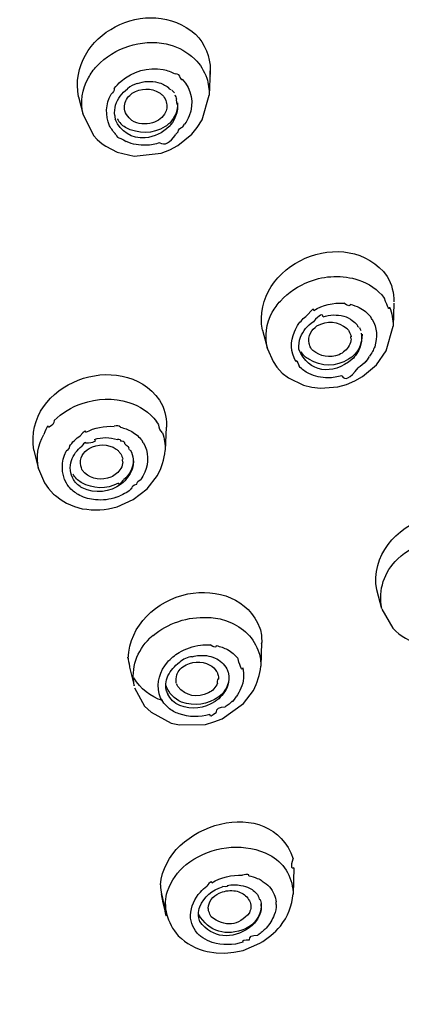
# Model space of a CAD drawing. Extents: x 63 to 152, y 68 to 224.
# Drawn here: x 98 to 99, y 191 to 196 of the extents above; entities that cross this region are included whole.
import ezdxf

# ---------------------------------------------------------------- set-up
doc = ezdxf.new("R2010")
doc.units = 0
doc.header["$MEASUREMENT"] = 0
doc.layers.add('EBENE_2', color=7, linetype='CONTINUOUS')

# ---------------------------------------------------------------- blocks, each defined once
blk = doc.blocks.new('BLOCK_2')
at = {"layer": 'EBENE_2', "color": 7}
for points in [[(98.3997, 195.4769), (98.4134, 195.4645)], [(98.4786, 195.4163), (98.4733, 195.3119)], [(97.9216, 195.3041), (97.9417, 195.2285)], [(98.4447, 195.2082), (98.4733, 195.3119)], [(97.941, 195.2297), (97.9848, 195.1417)], [(98.3631, 195.1782), (98.3703, 195.1892)], [(98.4003, 195.1469), (98.4239, 195.1756)], [(98.4239, 195.1756), (98.4447, 195.2082)], [(97.9848, 195.1417), (98.0005, 195.1247)], [(98.3324, 195.1469), (98.3436, 195.1567)], [(98.341, 195.0986), (98.4003, 195.1469)], [(98.0005, 195.1247), (98.022, 195.1064)], [(98.022, 195.1064), (98.0377, 195.0961)], [(98.0377, 195.0961), (98.0852, 195.0706)], [(98.3071, 195.0804), (98.341, 195.0986)], [(98.0852, 195.0706), (98.1563, 195.0535)], [(98.1563, 195.0535), (98.2706, 195.0666)], [(98.2706, 195.0666), (98.3071, 195.0804)], [(99.2548, 194.4332), (99.251, 194.3347)], [(98.6991, 194.3178), (98.72, 194.2401)], [(99.116, 194.3061), (99.1172, 194.2949)], [(99.2223, 194.231), (99.251, 194.3347)], [(98.72, 194.2401), (98.7441, 194.1853)], [(99.1806, 194.1716), (99.2223, 194.231)], [(98.7441, 194.1853), (98.7604, 194.1626)], [(98.7604, 194.1626), (98.7827, 194.1371)], [(98.7827, 194.1371), (98.8094, 194.1168)], [(99.1225, 194.1226), (99.1806, 194.1716)], [(98.8094, 194.1168), (98.8726, 194.0861)], [(99.0547, 194.0894), (99.0891, 194.1044)], [(99.0891, 194.1044), (99.1225, 194.1226)], [(98.8726, 194.0861), (98.9072, 194.077)], [(98.9072, 194.077), (98.9437, 194.0732)], [(98.9437, 194.0732), (99.0174, 194.0791)], [(99.0174, 194.0791), (99.0547, 194.0894)], [(98.2607, 193.9192), (98.2516, 193.9323)], [(98.2928, 193.908), (98.2874, 193.8109)], [(98.2933, 193.9146), (98.2933, 193.908)], [(97.7329, 193.8109), (97.7526, 193.7313)], [(97.7526, 193.7327), (97.7781, 193.6725)], [(98.2118, 193.6472), (98.2549, 193.7039)], [(97.7781, 193.6725), (97.7943, 193.6491)], [(97.7943, 193.6491), (97.8158, 193.6257)], [(98.1531, 193.6028), (98.2118, 193.6472)], [(97.8158, 193.6257), (97.8242, 193.6191)], [(97.8242, 193.6191), (97.8485, 193.6009)], [(97.8485, 193.6009), (97.8713, 193.5871)], [(98.0819, 193.6119), (98.0957, 193.6178)], [(98.0852, 193.5721), (98.1531, 193.6028)], [(97.8713, 193.5871), (97.9045, 193.5728)], [(97.9045, 193.5728), (97.9378, 193.5637)], [(99.204, 193.141), (99.1818, 193.2205)], [(99.204, 193.1396), (99.2503, 193.0581)], [(98.341, 193.0855), (98.3605, 193.092)], [(98.2378, 193.0274), (98.2235, 193.0157)], [(98.6952, 192.9982), (98.6919, 192.8976)], [(98.6952, 192.9923), (98.6958, 192.9982)], [(98.1374, 192.8938), (98.157, 192.8142)], [(98.5549, 192.8722), (98.5575, 192.8573)], [(98.1589, 192.807), (98.2013, 192.7293)], [(98.294, 192.792), (98.2914, 192.807)], [(98.6189, 192.7398), (98.6612, 192.7952)], [(98.2013, 192.7293), (98.2282, 192.7033)], [(98.5288, 192.6759), (98.6189, 192.7398)], [(98.2282, 192.7033), (98.3136, 192.6576)], [(98.3136, 192.6576), (98.3488, 192.6497)], [(98.3488, 192.6497), (98.4583, 192.6518)], [(98.4583, 192.6518), (98.4943, 192.6628)], [(98.4943, 192.6628), (98.5288, 192.6759)], [(98.7108, 192.109), (98.7272, 192.1011)], [(98.3768, 192.0594), (98.3918, 192.0704)], [(98.8321, 192.0458), (98.8283, 191.9348)], [(98.8321, 192.0458), (98.8321, 192.0372)], [(98.2731, 191.9316), (98.294, 191.8494)], [(98.294, 191.9348), (98.2979, 191.9472)], [(98.8283, 191.9426), (98.8283, 191.936)], [(98.6938, 191.8838), (98.6933, 191.893)], [(98.6938, 191.8911), (98.6938, 191.882)], [(98.429, 191.8403), (98.4283, 191.8494)], [(98.617, 191.6961), (98.6879, 191.7268)], [(98.4655, 191.6921), (98.5028, 191.6863)], [(98.5028, 191.6863), (98.5406, 191.6849)], [(98.5406, 191.6849), (98.5784, 191.6889)], [(98.5784, 191.6889), (98.617, 191.6961)]]:
    blk.add_lwpolyline(points, dxfattribs=at)
for points in [[(94.6709, 200.6232), (98.0936, 200.0778), (101.484, 197.9898), (102.0984, 194.3368)], [(101.9947, 192.5858), (101.8845, 195.0589), (100.4956, 196.9154), (98.4637, 198.2252)], [(98.0285, 197.9898), (99.8896, 196.8946), (101.2888, 195.186), (101.5355, 192.9916)], [(97.9216, 195.3041), (97.8738, 195.5689), (98.219, 195.7425), (98.4159, 195.5703)], [(97.9986, 195.4345), (98.0749, 195.5141), (98.1851, 195.5494), (98.2928, 195.5286)], [(98.4159, 195.5703), (98.4557, 195.5286), (98.4786, 195.475), (98.4786, 195.4163)], [(98.2928, 195.5286), (98.3324, 195.5193), (98.3684, 195.5017), (98.3997, 195.4769)], [(97.9639, 195.3849), (97.9738, 195.4032), (97.9848, 195.4196), (97.9986, 195.4345)], [(98.1016, 195.3706), (98.1519, 195.4137), (98.2137, 195.4313), (98.2797, 195.4202)], [(98.4134, 195.4645), (98.4363, 195.4418), (98.4531, 195.4137), (98.4637, 195.3837)], [(97.941, 195.2297), (97.9286, 195.2833), (97.9372, 195.3374), (97.9639, 195.3849)], [(98.2797, 195.4202), (98.2966, 195.4177), (98.3141, 195.4097), (98.3298, 195.402)], [(98.3513, 195.3863), (98.3513, 195.3954), (98.3443, 195.4006), (98.3298, 195.4027)], [(98.3605, 195.3791), (98.3605, 195.3746), (98.3579, 195.3765), (98.3513, 195.3863)], [(98.4637, 195.3837), (98.4707, 195.3608), (98.4747, 195.336), (98.4733, 195.3119)], [(98.4773, 195.3961), (98.4786, 195.3882), (98.4786, 195.3941), (98.4786, 195.4149)], [(98.0728, 195.3407), (98.0728, 195.3308), (98.0683, 195.3224), (98.0592, 195.3159)], [(98.0728, 195.3407), (98.0812, 195.351), (98.0911, 195.3615), (98.1016, 195.3706)], [(98.1701, 195.3608), (98.1545, 195.3575), (98.1414, 195.3498), (98.129, 195.3393)], [(98.1491, 195.3198), (98.1856, 195.3419), (98.2275, 195.3432), (98.2647, 195.3224)], [(98.1701, 195.3608), (98.1975, 195.3713), (98.2282, 195.3732), (98.2575, 195.366)], [(98.2575, 195.366), (98.2731, 195.3615), (98.2881, 195.3543), (98.3017, 195.3446)], [(98.311, 195.3367), (98.311, 195.3322), (98.3078, 195.3353), (98.3017, 195.3446)], [(98.3605, 195.3791), (98.4003, 195.3353), (98.4108, 195.2793), (98.3899, 195.2239)], [(98.0533, 195.1827), (98.0344, 195.2265), (98.0363, 195.2735), (98.0592, 195.3159)], [(98.0787, 195.2702), (98.0878, 195.2976), (98.1055, 195.321), (98.129, 195.3393)], [(98.1179, 195.2454), (98.1133, 195.265), (98.1179, 195.2838), (98.1283, 195.3002)], [(98.1283, 195.3002), (98.1341, 195.3081), (98.1421, 195.3145), (98.1491, 195.3198)], [(98.2647, 195.3224), (98.2685, 195.3191), (98.2718, 195.3159), (98.2757, 195.3126)], [(98.2757, 195.3126), (98.2888, 195.2988), (98.2959, 195.2819), (98.2947, 195.2637)], [(98.3279, 195.3224), (98.3234, 195.3257), (98.3195, 195.3295), (98.3162, 195.3327)], [(98.3286, 195.3126), (98.3312, 195.3074), (98.3338, 195.3016), (98.3357, 195.295)], [(98.0749, 195.2258), (98.0728, 195.2414), (98.0749, 195.2557), (98.0787, 195.2702)], [(98.2947, 195.2637), (98.2947, 195.2557), (98.2928, 195.2468), (98.2895, 195.2402)], [(98.3396, 195.2793), (98.3417, 195.2468), (98.3293, 195.2173), (98.3071, 195.1939)], [(98.3396, 195.2754), (98.3417, 195.2552), (98.3377, 195.2344), (98.3293, 195.2161)], [(98.3396, 195.2754), (98.3396, 195.2676), (98.3384, 195.274), (98.3357, 195.2936)], [(98.0749, 195.2258), (98.0735, 195.2316), (98.0749, 195.2271), (98.0768, 195.2108)], [(98.1355, 195.2161), (98.1276, 195.2239), (98.1212, 195.2344), (98.1179, 195.2454)], [(98.1472, 195.2049), (98.1426, 195.2089), (98.1388, 195.2115), (98.1355, 195.2161)], [(98.2895, 195.2402), (98.2776, 195.2173), (98.2588, 195.2023), (98.234, 195.1951)], [(98.3293, 195.2161), (98.3234, 195.203), (98.3141, 195.1899), (98.3045, 195.1794)], [(98.3899, 195.2239), (98.3848, 195.2115), (98.3787, 195.1998), (98.3703, 195.1892)], [(98.08, 195.1462), (98.0695, 195.1567), (98.0604, 195.1691), (98.0533, 195.1827)], [(98.2039, 195.1312), (98.1446, 195.1279), (98.0997, 195.1567), (98.0768, 195.2101)], [(98.0852, 195.2115), (98.0899, 195.2042), (98.095, 195.1979), (98.1002, 195.1906)], [(98.1198, 195.1756), (98.1133, 195.1801), (98.106, 195.1855), (98.1002, 195.1906)], [(98.2881, 195.1794), (98.2346, 195.1462), (98.1753, 195.1462), (98.1198, 195.1756)], [(98.234, 195.1951), (98.2046, 195.186), (98.1739, 195.1892), (98.1472, 195.2049)], [(98.3045, 195.1794), (98.2771, 195.1515), (98.2418, 195.1352), (98.2039, 195.1312)], [(98.3071, 195.1939), (98.3005, 195.1886), (98.2947, 195.1834), (98.2881, 195.1794)], [(98.3436, 195.1567), (98.3429, 195.1665), (98.3494, 195.1736), (98.3631, 195.1782)], [(98.08, 195.1462), (98.0812, 195.1371), (98.0885, 195.1312), (98.1002, 195.1286)], [(98.2652, 195.111), (98.2862, 195.098), (98.309, 195.109), (98.3324, 195.1462)], [(98.1002, 195.1293), (98.1088, 195.1247), (98.1166, 195.1202), (98.1238, 195.1155)], [(98.2066, 195.1005), (98.1793, 195.0993), (98.1505, 195.1038), (98.1238, 195.1155)], [(98.2652, 195.111), (98.247, 195.1038), (98.2275, 195.1005), (98.2066, 195.1005)], [(98.6991, 194.3178), (98.6481, 194.5963), (99.0572, 194.7751), (99.2267, 194.5454)], [(98.8974, 194.524), (98.9639, 194.55), (99.0369, 194.5526), (99.1062, 194.5304)], [(98.7747, 194.4417), (98.8087, 194.4782), (98.8511, 194.5063), (98.8974, 194.524)], [(99.1062, 194.5304), (99.1492, 194.5168), (99.1864, 194.4899), (99.2138, 194.4541)], [(99.2267, 194.5454), (99.2452, 194.5121), (99.2548, 194.4756), (99.2548, 194.4379)], [(98.7408, 194.3941), (98.7513, 194.411), (98.7617, 194.4274), (98.7747, 194.4417)], [(98.9163, 194.4014), (98.9547, 194.4248), (98.9985, 194.4358), (99.0423, 194.4325)], [(99.0703, 194.4281), (99.0703, 194.4182), (99.0617, 194.4201), (99.0423, 194.4325)], [(99.0703, 194.4281), (99.0839, 194.4241), (99.0963, 194.4201), (99.1081, 194.4143)], [(99.2366, 194.4157), (99.2366, 194.4007), (99.2288, 194.4124), (99.2145, 194.4534)], [(98.72, 194.2401), (98.7076, 194.293), (98.7148, 194.3464), (98.7408, 194.3941)], [(98.8531, 194.3464), (98.8648, 194.3609), (98.8778, 194.3745), (98.8929, 194.3857)], [(98.9163, 194.4014), (98.9163, 194.4124), (98.9084, 194.4065), (98.8929, 194.3857)], [(98.9554, 194.3745), (98.9554, 194.3902), (98.9411, 194.3836), (98.9144, 194.3543)], [(98.9554, 194.3745), (98.9835, 194.3843), (99.0142, 194.385), (99.0429, 194.3778)], [(99.1081, 194.4143), (99.127, 194.4051), (99.1434, 194.3902), (99.1565, 194.3745)], [(99.2366, 194.4157), (99.2464, 194.3902), (99.2515, 194.3635), (99.251, 194.3361)], [(98.8342, 194.312), (98.8393, 194.3244), (98.8459, 194.3354), (98.8531, 194.3464)], [(98.8602, 194.2884), (98.8707, 194.3152), (98.8889, 194.338), (98.9144, 194.355)], [(98.9294, 194.3361), (98.973, 194.3609), (99.0181, 194.3576), (99.0566, 194.3249)], [(99.0429, 194.3778), (99.0559, 194.3738), (99.0683, 194.3674), (99.0788, 194.3595)], [(99.0788, 194.3595), (99.0865, 194.3536), (99.0931, 194.3478), (99.0989, 194.3405)], [(99.1628, 194.3641), (99.1642, 194.3595), (99.1623, 194.3635), (99.1565, 194.3745)], [(99.1628, 194.3641), (99.1832, 194.3288), (99.1864, 194.2884), (99.1733, 194.2486)], [(98.84, 194.186), (98.8171, 194.2258), (98.8159, 194.2701), (98.8342, 194.312)], [(98.896, 194.2617), (98.8929, 194.2766), (98.8941, 194.2923), (98.9026, 194.3061)], [(98.9026, 194.3061), (98.9091, 194.3185), (98.9177, 194.3281), (98.9294, 194.3361)], [(99.0566, 194.3249), (99.0598, 194.3223), (99.0631, 194.319), (99.0645, 194.3152)], [(99.1198, 194.3008), (99.1211, 194.2558), (99.1003, 194.2186), (99.0631, 194.1952)], [(99.0645, 194.3152), (99.069, 194.3066), (99.0722, 194.2996), (99.0736, 194.2897)], [(99.0741, 194.2813), (99.0736, 194.2773), (99.0722, 194.3001), (99.0736, 194.2897)], [(99.1048, 194.3321), (99.1048, 194.3288), (99.1036, 194.3314), (99.0989, 194.3405)], [(99.1165, 194.3152), (99.1146, 194.319), (99.112, 194.3237), (99.1101, 194.3276)], [(98.8531, 194.2375), (98.8517, 194.2546), (98.8536, 194.2715), (98.8602, 194.2884)], [(98.9032, 194.2441), (98.8993, 194.2493), (98.8981, 194.2558), (98.896, 194.2617)], [(99.0741, 194.2813), (99.0736, 194.2715), (99.0703, 194.2617), (99.065, 194.2532)], [(99.1172, 194.2949), (99.1193, 194.2787), (99.1172, 194.263), (99.112, 194.248)], [(97.7336, 193.8109), (97.6873, 194.0934), (98.1009, 194.248), (98.2647, 194.0222)], [(99.0781, 194.1952), (98.994, 194.1247), (98.8948, 194.1383), (98.8531, 194.2375)], [(98.8948, 194.1952), (98.8824, 194.2022), (98.8707, 194.2141), (98.8628, 194.227)], [(98.9117, 194.2329), (98.9084, 194.2369), (98.9053, 194.2408), (98.9032, 194.2441)], [(99.0226, 194.2146), (98.9835, 194.2003), (98.9437, 194.2055), (98.9117, 194.2329)], [(99.065, 194.2532), (99.0559, 194.2362), (99.0409, 194.2232), (99.0226, 194.2146)], [(99.112, 194.248), (99.1048, 194.2277), (99.0931, 194.2095), (99.0781, 194.1952)], [(99.1733, 194.2486), (99.1682, 194.2343), (99.1602, 194.2205), (99.1511, 194.2081)], [(98.84, 194.186), (98.84, 194.1952), (98.8452, 194.1886), (98.8543, 194.1664)], [(99.0631, 194.1952), (99.009, 194.1631), (98.9496, 194.1626), (98.8948, 194.1952)], [(99.1354, 194.1872), (99.1263, 194.1769), (99.1153, 194.1671), (99.1036, 194.1592)], [(99.1354, 194.1872), (99.1329, 194.1788), (99.1387, 194.1853), (99.1511, 194.2069)], [(98.8955, 194.135), (98.8798, 194.1423), (98.866, 194.1528), (98.8543, 194.1657)], [(98.9756, 194.1168), (98.9482, 194.1168), (98.9208, 194.1233), (98.8955, 194.135)], [(99.035, 194.1259), (99.0462, 194.1025), (99.069, 194.1142), (99.1036, 194.1586)], [(99.035, 194.1259), (99.0168, 194.1201), (98.9959, 194.1168), (98.9756, 194.1168)], [(97.8184, 193.9368), (97.8523, 193.9688), (97.8921, 193.9936), (97.9366, 194.0086)], [(97.9366, 194.0086), (98.0005, 194.0307), (98.0695, 194.0327), (98.1341, 194.0131)], [(98.1341, 194.0131), (98.1805, 193.9988), (98.2221, 193.9714), (98.2516, 193.9323)], [(98.2647, 194.0222), (98.2842, 193.9897), (98.294, 193.9531), (98.2933, 193.9146)], [(97.8184, 193.9368), (97.8191, 193.9244), (97.8113, 193.9146), (97.795, 193.9075)], [(97.7943, 193.908), (97.7943, 193.9199), (97.7877, 193.9101), (97.7748, 193.878)], [(97.9527, 193.8867), (97.9527, 193.8958), (97.945, 193.8911), (97.9293, 193.8722)], [(97.9527, 193.8867), (97.9894, 193.9061), (98.0311, 193.9146), (98.0723, 193.9115)], [(98.0997, 193.908), (98.0924, 193.9146), (98.084, 193.9153), (98.0723, 193.9127)], [(98.0997, 193.908), (98.1152, 193.9042), (98.1315, 193.8984), (98.1465, 193.8898)], [(98.1465, 193.8898), (98.1636, 193.8801), (98.1786, 193.867), (98.1903, 193.8513)], [(98.2764, 193.8839), (98.268, 193.893), (98.2626, 193.9042), (98.2607, 193.9178)], [(98.2764, 193.8839), (98.2855, 193.8612), (98.2888, 193.8364), (98.2874, 193.8109)], [(97.7526, 193.7327), (97.7421, 193.7828), (97.7493, 193.8338), (97.7748, 193.878)], [(97.883, 193.8272), (97.8954, 193.8441), (97.9117, 193.8605), (97.9293, 193.8722)], [(97.9522, 193.8396), (97.9522, 193.8467), (97.9469, 193.8429), (97.9359, 193.8284)], [(97.9887, 193.8565), (97.9986, 193.8474), (97.9855, 193.8422), (97.9522, 193.8403)], [(97.9887, 193.8565), (98.0206, 193.867), (98.0539, 193.867), (98.0859, 193.856)], [(98.1029, 193.8481), (98.1009, 193.8539), (98.0957, 193.8565), (98.0859, 193.856)], [(98.1179, 193.8377), (98.1185, 193.8436), (98.114, 193.8474), (98.1029, 193.8488)], [(98.1961, 193.8422), (98.1968, 193.8377), (98.1942, 193.8408), (98.1903, 193.8513)], [(98.1961, 193.8422), (98.2177, 193.8031), (98.2203, 193.7587), (98.202, 193.7182)], [(97.8706, 193.6713), (97.8478, 193.7144), (97.8478, 193.7626), (97.8701, 193.8071)], [(97.883, 193.8272), (97.883, 193.8195), (97.8785, 193.8122), (97.8701, 193.8064)], [(97.8921, 193.7671), (97.9007, 193.7919), (97.9157, 193.8134), (97.9359, 193.8284)], [(97.9372, 193.7888), (97.9443, 193.8012), (97.9541, 193.8109), (97.9665, 193.8188)], [(97.9665, 193.8188), (98.0044, 193.8389), (98.0454, 193.8389), (98.0812, 193.8155)], [(98.0812, 193.8155), (98.0852, 193.8134), (98.0885, 193.8097), (98.0911, 193.8071)], [(98.0911, 193.8071), (98.0943, 193.8031), (98.0969, 193.7992), (98.1002, 193.7959)], [(98.1179, 193.8377), (98.1238, 193.8331), (98.1296, 193.8279), (98.1341, 193.8214)], [(98.1407, 193.8129), (98.1388, 193.809), (98.1367, 193.8122), (98.1341, 193.8207)], [(98.1407, 193.8129), (98.1472, 193.8005), (98.1524, 193.7867), (98.1531, 193.7725)], [(98.2549, 193.7039), (98.2738, 193.7371), (98.2848, 193.7725), (98.2874, 193.8102)], [(97.8876, 193.7254), (97.8856, 193.7399), (97.8883, 193.7549), (97.8921, 193.7671)], [(97.9314, 193.7451), (97.9281, 193.76), (97.93, 193.775), (97.9372, 193.7888)], [(98.1002, 193.7959), (98.1048, 193.7881), (98.1067, 193.7802), (98.1088, 193.7725)], [(98.1088, 193.7613), (98.1081, 193.7516), (98.106, 193.7425), (98.1009, 193.7339)], [(98.1088, 193.7613), (98.1088, 193.7582), (98.1074, 193.7776), (98.1088, 193.7711)], [(98.1531, 193.7725), (98.1538, 193.7378), (98.14, 193.7072), (98.1119, 193.6863)], [(98.1531, 193.7725), (98.1545, 193.7582), (98.1531, 193.743), (98.1479, 193.7301)], [(97.9007, 193.687), (97.8935, 193.6987), (97.8888, 193.7118), (97.8876, 193.7254)], [(97.9378, 193.7268), (97.9352, 193.7327), (97.9326, 193.7392), (97.9314, 193.7451)], [(97.9476, 193.7151), (97.9436, 193.7196), (97.9417, 193.7228), (97.9378, 193.7268)], [(98.1009, 193.7339), (98.0905, 193.7177), (98.0761, 193.7046), (98.0585, 193.6973)], [(98.1479, 193.7301), (98.1388, 193.7058), (98.1231, 193.6844), (98.1035, 193.6688)], [(98.202, 193.7182), (98.1975, 193.7072), (98.1915, 193.6961), (98.1851, 193.687)], [(97.9333, 193.6746), (97.919, 193.6831), (97.9066, 193.6961), (97.8987, 193.7098)], [(97.9104, 193.6725), (97.9066, 193.6772), (97.9033, 193.6824), (97.9007, 193.687)], [(98.0585, 193.6973), (98.0187, 193.6824), (97.9796, 193.6875), (97.9476, 193.7151)], [(98.0905, 193.6713), (98.0899, 193.6615), (98.0976, 193.6667), (98.1119, 193.6849)], [(98.1687, 193.6667), (98.1687, 193.6753), (98.1739, 193.6824), (98.1851, 193.687)], [(99.1818, 193.2205), (99.1317, 193.5101), (99.6143, 193.6929), (99.729, 193.4026)], [(97.885, 193.6517), (97.8804, 193.6576), (97.8745, 193.6641), (97.8706, 193.6713)], [(97.9267, 193.6198), (97.9111, 193.6283), (97.8974, 193.6386), (97.885, 193.6517)], [(97.9281, 193.6576), (97.9221, 193.6622), (97.9162, 193.6674), (97.9104, 193.6725)], [(97.9372, 193.6517), (97.9333, 193.6531), (97.9307, 193.655), (97.9281, 193.6576)], [(98.0905, 193.6713), (98.0389, 193.6452), (97.9834, 193.6458), (97.9333, 193.6746)], [(98.1035, 193.6688), (98.0526, 193.6315), (97.9939, 193.6257), (97.9372, 193.6517)], [(98.1472, 193.6491), (98.1329, 193.6355), (98.1147, 193.625), (98.0957, 193.6178)], [(98.1472, 193.6491), (98.1465, 193.6576), (98.1531, 193.6641), (98.1687, 193.6674)], [(97.9939, 193.6016), (97.971, 193.6028), (97.9476, 193.6093), (97.9267, 193.6198)], [(98.0819, 193.6119), (98.0533, 193.6021), (98.0234, 193.5983), (97.9939, 193.6016)], [(97.9378, 193.5637), (97.9874, 193.5552), (98.0377, 193.5578), (98.0852, 193.5721)], [(99.2712, 193.3516), (99.3077, 193.3856), (99.3508, 193.4111), (99.3978, 193.4274)], [(99.2033, 193.1423), (99.1883, 193.2212), (99.2124, 193.2962), (99.2712, 193.3516)], [(98.3834, 193.2035), (98.5079, 193.2278), (98.6404, 193.1827), (98.6886, 193.0588)], [(98.1315, 192.931), (98.1381, 193.0731), (98.2502, 193.1735), (98.3834, 193.2035)], [(98.3605, 193.092), (98.3997, 193.1031), (98.4407, 193.1063), (98.4819, 193.1031)], [(98.4819, 193.1031), (98.5072, 193.1012), (98.5327, 193.096), (98.5568, 193.0855)], [(98.2378, 193.0274), (98.2685, 193.0536), (98.3038, 193.0731), (98.341, 193.0855)], [(98.5568, 193.0855), (98.6182, 193.0633), (98.6638, 193.0164), (98.6841, 192.9551)], [(98.6886, 193.0588), (98.6938, 193.0392), (98.6965, 193.019), (98.6958, 192.9982)], [(99.2503, 193.0581), (99.2822, 193.0249), (99.3215, 193.0014), (99.3676, 192.9896)], [(98.157, 192.8142), (98.1433, 192.8898), (98.1674, 192.9616), (98.2235, 193.0157)], [(98.3469, 192.9551), (98.3749, 192.972), (98.4056, 192.983), (98.4375, 192.987)], [(98.4375, 192.987), (98.4512, 192.9883), (98.4643, 192.989), (98.4779, 192.9877)], [(98.504, 192.9851), (98.504, 192.9753), (98.4955, 192.9766), (98.4779, 192.9877)], [(98.504, 192.9851), (98.521, 192.9811), (98.5367, 192.9753), (98.5517, 192.9682)], [(98.5517, 192.9682), (98.5692, 192.9584), (98.5835, 192.9446), (98.5959, 192.9303)], [(98.1315, 192.931), (98.129, 192.9439), (98.1309, 192.9315), (98.1374, 192.8945)], [(98.2973, 192.9146), (98.3115, 192.931), (98.3286, 192.9446), (98.3469, 192.9551)], [(98.403, 192.938), (98.3827, 192.9368), (98.3644, 192.9282), (98.3481, 192.9132)], [(98.403, 192.938), (98.4225, 192.9439), (98.4421, 192.9446), (98.4623, 192.9427)], [(98.4623, 192.9427), (98.4754, 192.9406), (98.4871, 192.9375), (98.4988, 192.9322)], [(98.4988, 192.9322), (98.5196, 192.9231), (98.5374, 192.9069), (98.5484, 192.8865)], [(98.6156, 192.8912), (98.613, 192.8767), (98.6058, 192.8898), (98.5966, 192.9289)], [(98.6841, 192.9551), (98.6893, 192.9368), (98.6933, 192.9172), (98.6919, 192.8976)], [(98.2621, 192.7815), (98.2523, 192.8304), (98.2647, 192.8767), (98.2973, 192.9146)], [(98.2998, 192.8573), (98.3115, 192.88), (98.3279, 192.8989), (98.3481, 192.9146)], [(98.3436, 192.8741), (98.3488, 192.8821), (98.3546, 192.8891), (98.3625, 192.895)], [(98.3625, 192.895), (98.3984, 192.9191), (98.4395, 192.9219), (98.4773, 192.9029)], [(98.4773, 192.9029), (98.489, 192.8971), (98.4988, 192.8872), (98.5053, 192.8748)], [(98.5484, 192.8865), (98.551, 192.8826), (98.5524, 192.8774), (98.5549, 192.8722)], [(98.6156, 192.8912), (98.6228, 192.8624), (98.6202, 192.8325), (98.6083, 192.8044)], [(98.6612, 192.7952), (98.6783, 192.8273), (98.6879, 192.8624), (98.6919, 192.8976)], [(98.2776, 192.7522), (98.2261, 192.7686), (98.1837, 192.8025), (98.155, 192.8481)], [(98.294, 192.8402), (98.2959, 192.8455), (98.2973, 192.8514), (98.2998, 192.8573)], [(98.3351, 192.8266), (98.3324, 192.8383), (98.3338, 192.85), (98.3377, 192.8617)], [(98.3377, 192.8617), (98.3389, 192.8664), (98.341, 192.8697), (98.3436, 192.8741)], [(98.5053, 192.8748), (98.5079, 192.8716), (98.5093, 192.8676), (98.5105, 192.8631)], [(98.5086, 192.8259), (98.5086, 192.8318), (98.51, 192.8383), (98.5133, 192.8449)], [(98.5105, 192.8631), (98.5126, 192.8566), (98.5133, 192.85), (98.5133, 192.8435)], [(98.5575, 192.8559), (98.5582, 192.8213), (98.5425, 192.7894), (98.5145, 192.7679)], [(98.5575, 192.8573), (98.5582, 192.8395), (98.5556, 192.8213), (98.5491, 192.8056)], [(98.2914, 192.807), (98.2907, 192.818), (98.2914, 192.8292), (98.294, 192.8402)], [(98.3572, 192.7463), (98.3265, 192.7594), (98.3038, 192.7835), (98.2921, 192.8154)], [(98.341, 192.8121), (98.3389, 192.8161), (98.337, 192.8207), (98.3357, 192.8238)], [(98.4714, 192.7854), (98.4232, 192.7613), (98.3755, 192.7704), (98.341, 192.8121)], [(98.5086, 192.8259), (98.5014, 192.8077), (98.4885, 192.7939), (98.4714, 192.7854)], [(98.5491, 192.8056), (98.5374, 192.7828), (98.5203, 192.7625), (98.4988, 192.7489)], [(98.6083, 192.8044), (98.6032, 192.792), (98.5966, 192.7803), (98.5875, 192.7686)], [(98.3017, 192.7222), (98.283, 192.7379), (98.2699, 192.7587), (98.2621, 192.7815)], [(98.294, 192.792), (98.294, 192.788), (98.2959, 192.7842), (98.2991, 192.7803)], [(98.3494, 192.7313), (98.3272, 192.7417), (98.309, 192.7587), (98.2991, 192.7803)], [(98.5145, 192.7679), (98.4669, 192.7353), (98.4115, 192.7274), (98.3572, 192.7463)], [(98.5725, 192.7508), (98.5718, 192.7431), (98.5772, 192.7489), (98.5875, 192.7686)], [(98.3469, 192.6967), (98.3298, 192.7019), (98.3148, 192.7105), (98.3017, 192.7222)], [(98.4988, 192.7489), (98.4531, 192.7189), (98.3997, 192.7131), (98.3494, 192.7313)], [(98.5046, 192.7046), (98.5046, 192.7189), (98.517, 192.726), (98.5419, 192.726)], [(98.5725, 192.7508), (98.5634, 192.7417), (98.5524, 192.7332), (98.5419, 192.7255)], [(98.4761, 192.6941), (98.4342, 192.6804), (98.3879, 192.6817), (98.3469, 192.6967)], [(98.4761, 192.6941), (98.4747, 192.6836), (98.4838, 192.6864), (98.5046, 192.704)], [(101.6254, 192.5467), (101.5374, 190.0998), (100.0572, 188.1936), (97.9894, 186.9973)], [(101.671, 192.5265), (101.5928, 190.3386), (100.3977, 188.5035), (98.598, 187.2993)], [(94.2613, 185.8577), (97.7629, 186.2968), (101.3326, 188.5473), (101.5537, 192.377)], [(98.2685, 191.9739), (98.2888, 192.233), (98.7368, 192.3615), (98.8283, 192.0842)], [(98.3918, 192.0704), (98.4852, 192.1345), (98.6052, 192.1534), (98.7108, 192.109)], [(98.7272, 192.1011), (98.7878, 192.0685), (98.8244, 192.0125), (98.8283, 191.9426)], [(98.2979, 191.9472), (98.3136, 191.9915), (98.341, 192.0294), (98.3768, 192.0594)], [(98.8321, 192.0458), (98.8211, 192.0392), (98.8192, 192.0521), (98.8283, 192.0842)], [(98.4852, 191.9819), (98.5236, 192.0053), (98.5692, 192.017), (98.6149, 192.0144)], [(98.6411, 192.0111), (98.6456, 192.0189), (98.6364, 192.0203), (98.6149, 192.0144)], [(98.6411, 192.0111), (98.6535, 192.0098), (98.6659, 192.0065), (98.6769, 192.0006)], [(98.2685, 191.9739), (98.2607, 191.9758), (98.3227, 191.7045), (98.2718, 191.9355)], [(98.4852, 191.9819), (98.4852, 191.9908), (98.4779, 191.9863), (98.4637, 191.9681)], [(98.5503, 191.9707), (98.5556, 191.9662), (98.5484, 191.9648), (98.5308, 191.9662)], [(98.5503, 191.9707), (98.5699, 191.9753), (98.5889, 191.9753), (98.6083, 191.9707)], [(98.6083, 191.9707), (98.6207, 191.97), (98.6331, 191.9648), (98.6443, 191.9596)], [(98.6769, 192.0006), (98.6853, 191.9987), (98.6933, 191.9941), (98.6984, 191.9889)], [(98.6984, 191.9889), (98.7213, 191.9758), (98.7389, 191.9564), (98.7492, 191.9329)], [(98.2888, 191.8904), (98.2888, 191.9054), (98.2907, 191.9205), (98.294, 191.9348)], [(98.3944, 191.8447), (98.397, 191.882), (98.4115, 191.9166), (98.4368, 191.9426)], [(98.4342, 191.8813), (98.4525, 191.9231), (98.4871, 191.9524), (98.5308, 191.9648)], [(98.4368, 191.9426), (98.4447, 191.9524), (98.4538, 191.9602), (98.4643, 191.9681)], [(98.4819, 191.9112), (98.4917, 191.9231), (98.5028, 191.9323), (98.5158, 191.9381)], [(98.5158, 191.9381), (98.5346, 191.9472), (98.5562, 191.9512), (98.5784, 191.9484)], [(98.5784, 191.9484), (98.5875, 191.9478), (98.5966, 191.9459), (98.6052, 191.9414)], [(98.6052, 191.9414), (98.6221, 191.9348), (98.6352, 191.9231), (98.6443, 191.9061)], [(98.6443, 191.9596), (98.6593, 191.9524), (98.6724, 191.9414), (98.6816, 191.9276)], [(98.6886, 191.9126), (98.6886, 191.9081), (98.6867, 191.9119), (98.6816, 191.9276)], [(98.7492, 191.9329), (98.7525, 191.9231), (98.7558, 191.9119), (98.7565, 191.9016)], [(98.7747, 191.7991), (98.8061, 191.8382), (98.825, 191.8859), (98.8283, 191.936)], [(98.2888, 191.8904), (98.2888, 191.8768), (98.29, 191.8644), (98.294, 191.8506)], [(98.4702, 191.8747), (98.4707, 191.8878), (98.4754, 191.8995), (98.4819, 191.9112)], [(98.6443, 191.9061), (98.6476, 191.8988), (98.6502, 191.8899), (98.6502, 191.8813)], [(98.6886, 191.9126), (98.6919, 191.9061), (98.6933, 191.8988), (98.6938, 191.8911)], [(98.7572, 191.8904), (98.7572, 191.8754), (98.7546, 191.8597), (98.7487, 191.8461)], [(98.7572, 191.8904), (98.7572, 191.8937), (98.7565, 191.8976), (98.7565, 191.9016)], [(98.268, 186.855), (100.1571, 188.0391), (101.6027, 189.6066), (101.9503, 191.8813)], [(98.294, 191.8506), (98.3024, 191.8174), (98.3195, 191.7855), (98.3436, 191.7586)], [(98.4323, 191.7614), (98.4082, 191.7834), (98.3958, 191.8122), (98.3944, 191.8447)], [(98.4283, 191.8494), (98.429, 191.8597), (98.4304, 191.8702), (98.4342, 191.8813)], [(98.6273, 191.7881), (98.5458, 191.7535), (98.4733, 191.7743), (98.429, 191.8494)], [(98.4728, 191.8604), (98.4707, 191.8651), (98.4707, 191.8702), (98.4702, 191.8747)], [(98.4819, 191.8389), (98.4779, 191.8461), (98.4754, 191.8527), (98.4728, 191.8604)], [(98.6443, 191.8559), (98.5987, 191.7991), (98.54, 191.7932), (98.4819, 191.8389)], [(98.6938, 191.8838), (98.6907, 191.841), (98.6666, 191.8063), (98.6273, 191.7881)], [(98.6502, 191.8794), (98.6495, 191.8709), (98.6469, 191.8637), (98.6443, 191.8559)], [(98.6938, 191.882), (98.6938, 191.8651), (98.6893, 191.8487), (98.6816, 191.8349)], [(98.7487, 191.8461), (98.7408, 191.8258), (98.7298, 191.8069), (98.7148, 191.7907)], [(98.429, 191.8403), (98.429, 191.8323), (98.4304, 191.8253), (98.4342, 191.8174)], [(98.6443, 191.7926), (98.5692, 191.7404), (98.489, 191.7469), (98.4342, 191.818)], [(98.624, 187.0704), (100.3841, 188.2133), (101.6411, 189.726), (102.0155, 191.833)], [(98.6816, 191.8349), (98.6717, 191.8174), (98.6593, 191.8038), (98.6443, 191.7926)], [(98.4466, 191.7502), (98.4414, 191.7535), (98.4368, 191.7574), (98.4323, 191.7614)], [(98.6443, 191.741), (98.6418, 191.7541), (98.6542, 191.7614), (98.6795, 191.7607)], [(98.7148, 191.7907), (98.7043, 191.7802), (98.6933, 191.7698), (98.6795, 191.7614)], [(98.6879, 191.7268), (98.7213, 191.7462), (98.7506, 191.7703), (98.7747, 191.7991)], [(98.3436, 191.7586), (98.3768, 191.7254), (98.4185, 191.7026), (98.4655, 191.6921)], [(98.4871, 191.7293), (98.474, 191.7345), (98.4597, 191.7417), (98.4466, 191.7502)], [(98.617, 191.7307), (98.5751, 191.7176), (98.5295, 191.7176), (98.4871, 191.7293)], [(98.617, 191.7307), (98.613, 191.7397), (98.6221, 191.7429), (98.6443, 191.741)]]:
    blk.add_open_spline(points, degree=3, dxfattribs=at)
for points in [[(93.0983, 199.1692), (96.5556, 199.1124), (100.7755, 197.2754), (101.4161, 193.4633), (101.4285, 193.3921), (101.4402, 193.3217), (101.4519, 193.2512)], [(101.4676, 193.1286), (101.9451, 189.2132), (98.2327, 186.4957), (94.7597, 185.9392), (94.5933, 185.9118), (94.427, 185.8909), (94.2599, 185.8701)]]:
    blk.add_open_spline(points, degree=3, knots=[0, 0, 0, 0, 1, 1, 1, 2, 2, 2, 2], dxfattribs=at)

msp = doc.modelspace()

# ---------------------------------------------------------------- block references
at = {"layer": 'EBENE_2'}
msp.add_blockref('BLOCK_2', (0, 0), dxfattribs=at)

doc.saveas('drawing.dxf')
